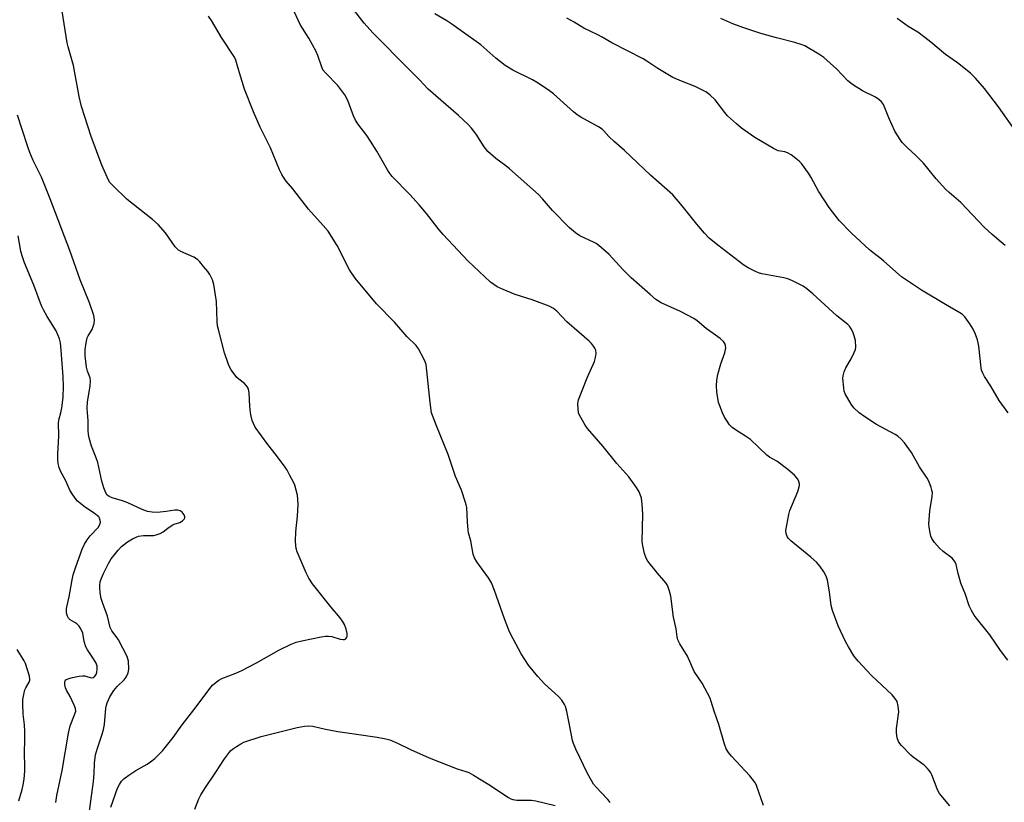
# Model space of a CAD drawing. Units: inches. Extents: x 1189770 to 1195770, y 545456 to 549457.
# Drawn here: x 1191154 to 1191492, y 545867 to 546135 of the extents above; entities that cross this region are included whole.
import ezdxf

# ---------------------------------------------------------------- set-up
doc = ezdxf.new("R2010")
doc.units = ezdxf.units.IN
doc.header["$MEASUREMENT"] = 0
doc.layers.add('Undefined', color=1, linetype='Continuous')

msp = doc.modelspace()

# ---------------------------------------------------------------- linework, layer by layer
at = {"layer": 'Undefined'}
for points, elevation in [([(1191345.88, 546000), (1191345.69, 546002.99), (1191345.76, 546003.87), (1191345.89, 546004.43), (1191348.89, 546012.04), (1191351.33, 546017.58), (1191351.78, 546018.92), (1191351.91, 546020.34), (1191351.8, 546021.45), (1191351.5, 546022.21), (1191351.04, 546022.91), (1191350.32, 546023.79), (1191349.5, 546024.62), (1191346.08, 546027.48), (1191341.86, 546031.24), (1191338.53, 546034.8), (1191337.36, 546035.76), (1191335.83, 546036.5), (1191330.06, 546038.7), (1191324.26, 546040.54), (1191320.14, 546042.21), (1191318.01, 546043.19), (1191316.85, 546043.93), (1191315.73, 546044.77), (1191307.98, 546052.06), (1191299.49, 546061.09), (1191298.12, 546062.66), (1191293.84, 546068.24), (1191291.37, 546071.29), (1191288.12, 546074.79), (1191282.12, 546080.96), (1191281.07, 546082.29), (1191280.42, 546083.28), (1191276.81, 546089.67), (1191274.66, 546093.06), (1191273.36, 546094.96), (1191270.33, 546099), (1191269.56, 546100.21), (1191268.8, 546101.77), (1191266.84, 546107), (1191265.86, 546108.93), (1191263.48, 546112.19), (1191259.2, 546116.47), (1191258.36, 546117.51), (1191257.81, 546118.76), (1191256.64, 546122.39), (1191256.04, 546123.73), (1191253.53, 546128.4), (1191250.57, 546133.07), (1191247.95, 546138.78)], 358), ([(1191395.25, 546000), (1191394.27, 546002.4), (1191393.91, 546003.54), (1191393.27, 546007.26), (1191393.15, 546009.24), (1191393.26, 546011.2), (1191393.68, 546013.16), (1191394.64, 546016.75), (1191395.99, 546020.62), (1191396.3, 546021.72), (1191396.36, 546022.28), (1191396.25, 546023.06), (1191395.98, 546023.81), (1191395.53, 546024.48), (1191394.42, 546025.43), (1191389.62, 546028.91), (1191386.57, 546031.53), (1191385.45, 546032.36), (1191380.8, 546034.72), (1191374.28, 546037.65), (1191373.28, 546038.22), (1191372.38, 546038.85), (1191370.42, 546040.5), (1191363.96, 546046.29), (1191361.13, 546049.17), (1191356.37, 546054.22), (1191352.91, 546057.29), (1191352, 546057.98), (1191351.25, 546058.41), (1191346.31, 546060.69), (1191344.88, 546061.71), (1191342.83, 546063.4), (1191337.03, 546069.38), (1191333.59, 546073.33), (1191332.2, 546074.75), (1191322.27, 546083.59), (1191321, 546084.63), (1191317.61, 546087.14), (1191314.81, 546089.52), (1191313.56, 546091.12), (1191310.81, 546095.44), (1191309.25, 546097.47), (1191308.15, 546098.77), (1191304.81, 546101.85), (1191294.39, 546110.9), (1191291.45, 546114.06), (1191287.96, 546117.45), (1191275.4, 546130.2), (1191272.47, 546133.44), (1191268.16, 546139.07)], 360), ([(1191233.56, 546000), (1191233.34, 546002.28), (1191233.08, 546006.79), (1191232.81, 546008.19), (1191232.25, 546009.17), (1191231.5, 546010.04), (1191229.48, 546011.57), (1191228.86, 546012.17), (1191226.91, 546014.76), (1191226.45, 546015.52), (1191225.97, 546016.6), (1191224.61, 546020.52), (1191222.64, 546028.05), (1191222.27, 546029.8), (1191222.16, 546031.28), (1191221.92, 546038.13), (1191220.98, 546043.92), (1191220.54, 546045.61), (1191219.6, 546047.42), (1191218.95, 546048.38), (1191217.48, 546050.18), (1191216.17, 546051.72), (1191215.35, 546052.52), (1191214.11, 546053.29), (1191209.65, 546055.29), (1191208.92, 546055.72), (1191208.48, 546056.07), (1191207.72, 546056.93), (1191206.66, 546058.35), (1191204.44, 546061.73), (1191201.94, 546064.5), (1191199.95, 546066.21), (1191191.32, 546073.07), (1191186.37, 546077.87), (1191185.36, 546078.96), (1191184.88, 546079.7), (1191182.59, 546084.9), (1191178.95, 546094.67), (1191175.61, 546104.97), (1191174.81, 546108.42), (1191172.9, 546119.03), (1191171.05, 546125.36), (1191170.71, 546126.74), (1191168.97, 546137.65)], 354), ([(1191295.55, 546000), (1191295.07, 546003.51), (1191293.66, 546016.59), (1191293.42, 546017.44), (1191293.07, 546018.25), (1191291.11, 546021.89), (1191290.26, 546023.05), (1191287.21, 546026.05), (1191282.86, 546031.03), (1191276.73, 546037.36), (1191269.39, 546046.12), (1191267.42, 546048.97), (1191263.18, 546057.36), (1191260.09, 546062.24), (1191258.43, 546064.22), (1191253.37, 546069.74), (1191248.02, 546076.7), (1191245.77, 546079.33), (1191244.8, 546080.7), (1191244.23, 546081.68), (1191243.5, 546083.26), (1191240.39, 546090.75), (1191236.87, 546097.86), (1191234.52, 546103.07), (1191231.43, 546110.92), (1191229.39, 546117.62), (1191228.52, 546120.8), (1191228.05, 546121.84), (1191223.56, 546128.6), (1191220.13, 546134.45), (1191219.13, 546135.89)], 356), ([(1191442.09, 546000), (1191440.2, 546001.76), (1191439.29, 546002.95), (1191437.25, 546006.58), (1191436.96, 546007.41), (1191436.76, 546008.57), (1191436.51, 546011.81), (1191436.6, 546012.68), (1191436.94, 546014.1), (1191437.48, 546015.46), (1191439.28, 546018.52), (1191440.37, 546020.64), (1191440.8, 546021.72), (1191440.94, 546022.54), (1191440.8, 546024.75), (1191440.36, 546026.41), (1191439.85, 546027.77), (1191439.36, 546028.82), (1191438.74, 546029.71), (1191438.2, 546030.31), (1191434.41, 546033.2), (1191426.13, 546040.83), (1191424.08, 546042.52), (1191422.88, 546043.36), (1191419.24, 546045.24), (1191417.63, 546045.93), (1191416.21, 546046.28), (1191408.68, 546047.68), (1191407.54, 546047.97), (1191406.49, 546048.4), (1191403.98, 546049.73), (1191402.52, 546050.65), (1191393.64, 546057.41), (1191390.72, 546059.86), (1191389.1, 546061.52), (1191386.46, 546064.6), (1191381.45, 546070.95), (1191378.21, 546074.66), (1191370.61, 546081.4), (1191361.61, 546089.89), (1191358.2, 546092.81), (1191356.35, 546094.62), (1191354.61, 546096.59), (1191353.97, 546097.19), (1191352.74, 546098.02), (1191346.69, 546101.27), (1191345.49, 546102.05), (1191344.16, 546103.13), (1191337.36, 546109.23), (1191335.95, 546110.27), (1191332.09, 546112.9), (1191330.1, 546114.06), (1191323.36, 546117.39), (1191320.78, 546119), (1191317.63, 546121.53), (1191312.45, 546126.05), (1191305.76, 546130.9), (1191302.47, 546133.2), (1191300.76, 546134.28), (1191296.72, 546136.63)], 362), ([(1191493.15, 546000), (1191490, 546004.3), (1191487.16, 546009.12), (1191485.02, 546012.45), (1191484.39, 546013.65), (1191484.02, 546014.63), (1191483.82, 546015.46), (1191483.03, 546022.84), (1191482.85, 546023.94), (1191482.56, 546025.02), (1191481.79, 546027.15), (1191481.12, 546028.71), (1191480.02, 546030.48), (1191478.27, 546032.89), (1191477.47, 546033.67), (1191476.58, 546034.32), (1191471.59, 546037.16), (1191463.45, 546042.05), (1191456.6, 546046.59), (1191455.48, 546047.52), (1191450.52, 546052.01), (1191449.18, 546053.09), (1191447.3, 546054.45), (1191445.58, 546055.89), (1191439.38, 546061.58), (1191435.25, 546065.94), (1191431.77, 546070.4), (1191428.08, 546075.98), (1191425.61, 546080.6), (1191424.68, 546082.08), (1191422.3, 546085.4), (1191421.5, 546086.22), (1191420.41, 546087.15), (1191418.76, 546088.36), (1191417.53, 546089.11), (1191416.64, 546089.41), (1191415.11, 546089.61), (1191414.33, 546089.81), (1191412.74, 546090.55), (1191406.27, 546094.34), (1191401.79, 546097.58), (1191399.99, 546099.01), (1191396.92, 546101.77), (1191395.99, 546102.86), (1191392.67, 546107.22), (1191390.88, 546108.96), (1191389.53, 546109.95), (1191385.86, 546111.77), (1191381.15, 546113.61), (1191378.2, 546114.93), (1191373.13, 546117.97), (1191369.28, 546120.5), (1191368.03, 546121.23), (1191357.27, 546126.76), (1191354.05, 546128.71), (1191352.53, 546129.54), (1191347.7, 546131.81), (1191344.43, 546133.8), (1191341.86, 546135.24)], 364), ([(1191492.08, 546057.38), (1191490.72, 546058.47), (1191487.59, 546061.06), (1191484.86, 546063.57), (1191476.84, 546072.01), (1191472.84, 546075.45), (1191471.79, 546076.46), (1191468.46, 546080.21), (1191464.08, 546085.51), (1191461.34, 546088.25), (1191458.48, 546090.89), (1191456.83, 546092.6), (1191456.05, 546093.64), (1191454.32, 546096.49), (1191452.27, 546101.07), (1191450.34, 546105.66), (1191449.66, 546106.58), (1191448.82, 546107.37), (1191447.62, 546108.12), (1191443.24, 546110.26), (1191439.78, 546112.47), (1191438.22, 546113.79), (1191434.27, 546117.83), (1191429.93, 546121.78), (1191428.24, 546122.91), (1191423.47, 546125.7), (1191422.14, 546126.21), (1191419.97, 546126.87), (1191413.77, 546128.42), (1191408.34, 546129.97), (1191402.2, 546131.95), (1191398.78, 546133.3), (1191394.72, 546135.07)], 366), ([(1191496.02, 546095.91), (1191489.74, 546104.88), (1191484.98, 546111.08), (1191481.86, 546114.68), (1191480.19, 546116.32), (1191475.71, 546119.92), (1191471.65, 546122.71), (1191466.66, 546126.98), (1191464.54, 546128.63), (1191462.14, 546130.38), (1191458.9, 546132.38), (1191455.05, 546135.06)], 368), ([(1191177.68, 546000), (1191177.62, 546001.59), (1191177.73, 546003.62), (1191178.59, 546009.31), (1191178.72, 546010.89), (1191178.55, 546012.05), (1191177.67, 546014.28), (1191177.33, 546015.69), (1191176.92, 546019.54), (1191176.94, 546021.74), (1191177.18, 546024.02), (1191177.62, 546025.68), (1191177.96, 546026.44), (1191179.24, 546028.55), (1191179.67, 546029.58), (1191179.99, 546030.64), (1191180.09, 546031.73), (1191179.82, 546033.4), (1191178.32, 546037.75), (1191175.15, 546045.59), (1191171.61, 546055.57), (1191164.92, 546073.28), (1191161.9, 546080.7), (1191159.1, 546086.45), (1191157.98, 546089.23), (1191157.16, 546091.48), (1191153.65, 546102)], 352), ([(1191168.6, 546000), (1191168.91, 546001.78), (1191169.31, 546005.26), (1191169.42, 546009.12), (1191169.3, 546012.3), (1191168.72, 546021.52), (1191168.42, 546024.03), (1191168.08, 546025.4), (1191166.91, 546028.07), (1191163.82, 546032.96), (1191162.61, 546035.27), (1191161.97, 546036.72), (1191159.25, 546043.8), (1191156.09, 546051.41), (1191155.25, 546053.75), (1191154.82, 546055.34), (1191153.97, 546060.66)], 350), ([(1191178.14, 545862.01), (1191179.78, 545873.76), (1191179.99, 545876.31), (1191180.09, 545880.02), (1191180.45, 545882.91), (1191181.06, 545885.15), (1191182.74, 545889.92), (1191183.17, 545891.55), (1191183.46, 545893.24), (1191183.93, 545898.9), (1191184.14, 545899.91), (1191184.41, 545900.68), (1191185.38, 545902.77), (1191186.71, 545904.93), (1191187.89, 545906.26), (1191190.24, 545908.55), (1191190.96, 545909.45), (1191191.65, 545910.98), (1191191.79, 545911.52), (1191191.87, 545912.37), (1191191.74, 545914.96), (1191191.55, 545915.79), (1191191.23, 545916.59), (1191188.33, 545922.31), (1191187.87, 545923), (1191186.01, 545925.31), (1191185.45, 545926.44), (1191184.56, 545930.33), (1191182.83, 545935), (1191182.4, 545936.39), (1191182.06, 545938.41), (1191181.86, 545940.14), (1191181.87, 545941), (1191182.07, 545942.09), (1191182.52, 545943.37), (1191183.22, 545944.93), (1191184.92, 545948.42), (1191185.83, 545949.96), (1191187.23, 545951.89), (1191188.15, 545952.99), (1191189.39, 545954.18), (1191191.39, 545955.85), (1191193.09, 545956.87), (1191194.37, 545957.46), (1191195.17, 545957.73), (1191196.85, 545957.97), (1191200.44, 545958.05), (1191201.55, 545958.32), (1191202.63, 545958.72), (1191203.63, 545959.26), (1191205.22, 545960.53), (1191206.66, 545961.5), (1191207.43, 545961.88), (1191209.28, 545962.49), (1191210.28, 545963.04), (1191210.82, 545963.58), (1191210.98, 545964), (1191211.01, 545964.44), (1191210.82, 545965.13), (1191210.1, 545965.97), (1191209.42, 545966.45), (1191208.66, 545966.66), (1191207.58, 545966.64), (1191204.64, 545966.19), (1191201.53, 545965.88), (1191199.8, 545965.95), (1191198.23, 545966.24), (1191196.43, 545966.95), (1191191.55, 545969.24), (1191189.66, 545969.88), (1191186.13, 545970.87), (1191185.06, 545971.33), (1191184.43, 545971.78), (1191183.92, 545972.57), (1191183.28, 545974.35), (1191182.64, 545976.59), (1191181.2, 545982.99), (1191180.67, 545984.6), (1191179.1, 545988.62), (1191178.31, 545991.47), (1191178.08, 545992.61), (1191177.94, 545993.97), (1191177.86, 545997.36), (1191177.68, 546000)], 352), ([(1191185.69, 545864.93), (1191188.02, 545871.47), (1191188.64, 545872.74), (1191189.37, 545873.88), (1191190.14, 545874.68), (1191191.81, 545875.86), (1191194.29, 545877.46), (1191198.17, 545879.7), (1191199.29, 545880.44), (1191200.7, 545881.67), (1191203.34, 545884.27), (1191207.02, 545888.79), (1191210.17, 545893.12), (1191214.91, 545899.28), (1191219.55, 545905.62), (1191220.5, 545906.69), (1191221.77, 545907.79), (1191222.67, 545908.46), (1191223.68, 545909), (1191228.49, 545910.83), (1191230.58, 545911.81), (1191235.57, 545914.41), (1191243.21, 545918.74), (1191247.49, 545920.78), (1191249.12, 545921.46), (1191251.11, 545921.94), (1191257.73, 545923.29), (1191259.17, 545923.52), (1191260.29, 545923.52), (1191261.39, 545923.36), (1191264.21, 545922.51), (1191265.29, 545922.36), (1191265.78, 545922.42), (1191266.16, 545922.62), (1191266.43, 545922.96), (1191266.61, 545923.37), (1191266.68, 545923.87), (1191266.63, 545924.43), (1191266.28, 545925.87), (1191265.71, 545927.48), (1191265.04, 545928.66), (1191264.22, 545929.8), (1191261.08, 545933.6), (1191254.82, 545941.45), (1191253.53, 545943.38), (1191252.6, 545945.18), (1191249.53, 545952.45), (1191249.22, 545953.51), (1191249.02, 545954.57), (1191248.96, 545956.01), (1191249.11, 545959.27), (1191249.62, 545964.58), (1191249.85, 545968.66), (1191249.77, 545970.37), (1191249.6, 545971.8), (1191248.68, 545975.21), (1191248.23, 545976.28), (1191247.04, 545978.6), (1191246.09, 545980.39), (1191245.46, 545981.38), (1191242.45, 545985.43), (1191239.42, 545989.2), (1191235.18, 545995.07), (1191234.52, 545996.33), (1191234.09, 545997.43), (1191233.73, 545998.85), (1191233.56, 546000)], 354), ([(1191356.78, 545866.43), (1191356.5, 545866.93), (1191355.94, 545867.61), (1191353.64, 545869.95), (1191352.04, 545871.72), (1191351.09, 545872.86), (1191350.43, 545873.85), (1191349.01, 545876.49), (1191345, 545884.85), (1191344.21, 545886.72), (1191343.86, 545887.81), (1191342.87, 545893.17), (1191341.9, 545897.71), (1191341.47, 545899.38), (1191341.14, 545900.17), (1191340.14, 545901.59), (1191339, 545902.91), (1191334.26, 545907.24), (1191331.94, 545909.65), (1191328.81, 545913.62), (1191326.28, 545917.43), (1191323.48, 545922.59), (1191322.31, 545924.97), (1191320.59, 545929.42), (1191317.18, 545939.14), (1191316.05, 545941.76), (1191315.08, 545943.48), (1191311.02, 545948.99), (1191310.22, 545950.32), (1191309.84, 545951.58), (1191309.06, 545956.13), (1191308.23, 545958.95), (1191308.05, 545959.8), (1191307.82, 545962.66), (1191307.59, 545967.59), (1191307.47, 545968.45), (1191307.24, 545969.3), (1191305.79, 545973.48), (1191303.72, 545978.24), (1191301.27, 545985.75), (1191297.2, 545995.55), (1191295.55, 546000)], 356), ([(1191409.24, 545865.54), (1191408.54, 545867.79), (1191406.86, 545872.37), (1191406.49, 545873.13), (1191405.88, 545874.07), (1191404.63, 545875.63), (1191398.35, 545882.37), (1191397.32, 545883.7), (1191396.53, 545884.91), (1191395.88, 545886.54), (1191393.93, 545893.29), (1191392.37, 545897.81), (1191391.4, 545901.18), (1191390.98, 545902.26), (1191388.25, 545907.45), (1191385.53, 545911.37), (1191383.28, 545916.66), (1191380.64, 545920.92), (1191379.99, 545922.22), (1191379.72, 545923.31), (1191379.37, 545926.09), (1191378.4, 545930.03), (1191377.54, 545937.25), (1191377.11, 545938.93), (1191376.66, 545940.3), (1191376.27, 545941.06), (1191375.78, 545941.75), (1191372.98, 545945.05), (1191369.65, 545949.19), (1191369.07, 545950.19), (1191368.54, 545951.89), (1191367.92, 545954.51), (1191367.73, 545955.98), (1191367.93, 545965.31), (1191367.75, 545968.76), (1191367.47, 545970.76), (1191366.72, 545972.98), (1191365.8, 545974.49), (1191363.13, 545978.08), (1191359.06, 545982.63), (1191354.4, 545988.43), (1191349, 545994.63), (1191348.19, 545995.81), (1191347.11, 545997.6), (1191346.2, 545999.24), (1191345.88, 546000)], 358), ([(1191473.12, 545865.36), (1191469.53, 545869.66), (1191469.08, 545870.4), (1191468.73, 545871.19), (1191466.97, 545876), (1191466.63, 545876.72), (1191466.16, 545877.41), (1191465.36, 545878.28), (1191464.27, 545879.3), (1191460.61, 545882.02), (1191459.74, 545882.75), (1191456.53, 545886.07), (1191455.97, 545886.72), (1191455.49, 545887.42), (1191455.05, 545888.74), (1191454.8, 545890.44), (1191454.89, 545891.87), (1191455.6, 545897.63), (1191455.43, 545899.56), (1191455.02, 545901.14), (1191454.32, 545902.33), (1191453.4, 545903.42), (1191446.33, 545910.01), (1191441.67, 545914.94), (1191440.21, 545916.84), (1191438.39, 545919.9), (1191437.43, 545921.73), (1191434.88, 545927.07), (1191432.93, 545932.36), (1191432.49, 545934.06), (1191431.93, 545938.72), (1191431.2, 545942.7), (1191430.78, 545944.06), (1191429.98, 545945.54), (1191428.75, 545947.43), (1191427.43, 545948.86), (1191425.53, 545950.57), (1191418.63, 545956.15), (1191417.81, 545956.97), (1191417.38, 545957.65), (1191417, 545958.64), (1191416.94, 545959.74), (1191417.91, 545965.22), (1191418.35, 545966.62), (1191421.01, 545973.08), (1191421.55, 545974.68), (1191421.62, 545975.22), (1191421.57, 545975.75), (1191421.35, 545976.54), (1191421, 545977.3), (1191420.5, 545977.99), (1191419.89, 545978.62), (1191417.64, 545980.56), (1191413.81, 545983.42), (1191411.29, 545984.88), (1191410.4, 545985.52), (1191404.81, 545990.86), (1191403.12, 545992.06), (1191399.72, 545994.14), (1191398.6, 545994.95), (1191397.66, 545995.95), (1191396.82, 545997.12), (1191395.93, 545998.58), (1191395.25, 546000)], 360), ([(1191492.95, 545915.26), (1191490.46, 545918.57), (1191486.88, 545923.98), (1191482.11, 545929.8), (1191481.44, 545930.76), (1191480.54, 545932.3), (1191479.78, 545933.91), (1191478.45, 545937.85), (1191476.91, 545941.69), (1191475.96, 545944.97), (1191475.27, 545948.07), (1191474.81, 545949.11), (1191473.91, 545950.22), (1191470.89, 545952.53), (1191469.63, 545953.69), (1191467.87, 545955.55), (1191467.36, 545956.24), (1191466.94, 545956.99), (1191466.61, 545957.78), (1191466.33, 545958.88), (1191466.02, 545960.86), (1191465.96, 545962.02), (1191466.24, 545966.47), (1191467.05, 545971.32), (1191467.14, 545972.73), (1191467, 545973.56), (1191466.73, 545974.39), (1191465.89, 545976.56), (1191465.39, 545977.61), (1191462.74, 545981.5), (1191460.01, 545986.41), (1191457.62, 545989.7), (1191456.46, 545991.02), (1191455.32, 545991.99), (1191454.38, 545992.6), (1191447.99, 545995.99), (1191443.97, 545998.64), (1191442.09, 546000)], 362), ([(1191154.13, 545867.11), (1191155.32, 545870.98), (1191155.69, 545872.57), (1191156, 545874.51), (1191156.27, 545877.43), (1191156.27, 545879.11), (1191156.08, 545883.2), (1191156.24, 545888.5), (1191156.21, 545890.84), (1191156.1, 545893.17), (1191155.68, 545896.8), (1191155.56, 545900.36), (1191155.58, 545901.83), (1191155.84, 545903.49), (1191156.24, 545905.11), (1191156.55, 545905.87), (1191157.65, 545907.74), (1191157.89, 545908.4), (1191157.96, 545908.84), (1191157.79, 545909.87), (1191156.49, 545914.11), (1191155.97, 545915.11), (1191153.62, 545918.97)], 348), ([(1191214.44, 545864.29), (1191215.85, 545867.81), (1191216.55, 545869.2), (1191218.06, 545871.66), (1191221.71, 545876.97), (1191224.59, 545881.45), (1191226.73, 545884.19), (1191227.36, 545884.76), (1191228.77, 545885.76), (1191230.23, 545886.68), (1191231.28, 545887.19), (1191237.23, 545889.18), (1191249.53, 545892.26), (1191252.07, 545892.74), (1191253.46, 545892.85), (1191254.87, 545892.66), (1191259.18, 545891.72), (1191263.49, 545890.92), (1191269.85, 545889.92), (1191276.96, 545888.97), (1191279.85, 545888.4), (1191281.25, 545888), (1191283.9, 545886.91), (1191288.35, 545884.75), (1191294.71, 545881.86), (1191304.39, 545878.04), (1191307.32, 545877.19), (1191308.35, 545876.79), (1191309.88, 545875.94), (1191315.13, 545872.75), (1191321.93, 545868.22), (1191322.69, 545867.8), (1191323.38, 545867.54), (1191324.75, 545867.35), (1191329.85, 545867.33), (1191331.27, 545867.14), (1191337.92, 545865.57)], 356)]:
    msp.add_lwpolyline(points, dxfattribs=dict(at, elevation=elevation))
msp.add_polyline3d([(1191166.87, 545866.58, 350), (1191167.17, 545868.92, 350), (1191169, 545877.49, 350), (1191171.17, 545890.24, 350), (1191171.77, 545892.79, 350), (1191173.29, 545896.52, 350), (1191173.65, 545897.86, 350), (1191173.55, 545898.74, 350), (1191173.13, 545899.84, 350), (1191171.73, 545902.84, 350), (1191170.5, 545905.06, 350), (1191170.18, 545905.81, 350), (1191169.91, 545906.94, 350), (1191169.92, 545907.98, 350), (1191170.01, 545908.2, 350), (1191170.32, 545908.54, 350), (1191171.24, 545909.03, 350), (1191172.59, 545909.42, 350), (1191174.82, 545909.84, 350), (1191175.93, 545909.93, 350), (1191176.73, 545909.9, 350), (1191177.5, 545909.75, 350), (1191178.63, 545909.33, 350), (1191179.11, 545909.29, 350), (1191179.58, 545909.38, 350), (1191180.2, 545909.77, 350), (1191180.66, 545910.39, 350), (1191180.9, 545911.19, 350), (1191181.01, 545912.05, 350), (1191180.98, 545913.19, 350), (1191180.62, 545914.24, 350), (1191179.74, 545915.71, 350), (1191177.66, 545918.83, 350), (1191177.12, 545919.83, 350), (1191176.57, 545921.69, 350), (1191176.04, 545924.5, 350), (1191175.45, 545926.02, 350), (1191174.87, 545926.94, 350), (1191174.05, 545927.76, 350), (1191173.39, 545928.23, 350), (1191171.71, 545929.15, 350), (1191171.15, 545929.68, 350), (1191170.81, 545930.36, 350), (1191170.53, 545931.38, 350), (1191170.44, 545932.17, 350), (1191170.52, 545933.02, 350), (1191171.42, 545936.98, 350), (1191172.42, 545942.76, 350), (1191172.8, 545944.49, 350), (1191173.64, 545947.32, 350), (1191175.89, 545953.35, 350), (1191176.64, 545955.02, 350), (1191177.53, 545956.57, 350), (1191178.6, 545957.86, 350), (1191181.32, 545960.79, 350), (1191181.89, 545961.78, 350), (1191182.09, 545962.59, 350), (1191182.05, 545963.12, 350), (1191181.79, 545963.89, 350), (1191181.52, 545964.36, 350), (1191181.15, 545964.77, 350), (1191180.02, 545965.64, 350), (1191177.05, 545967.59, 350), (1191175.86, 545968.46, 350), (1191174.31, 545969.76, 350), (1191173.41, 545970.76, 350), (1191172.4, 545972.24, 350), (1191171.65, 545973.52, 350), (1191170.24, 545976.71, 350), (1191168.47, 545980.05, 350), (1191167.94, 545981.31, 350), (1191167.61, 545982.61, 350), (1191167.53, 545983.99, 350), (1191167.56, 545985.94, 350), (1191167.89, 545992.06, 350), (1191167.77, 545996.71, 350), (1191167.98, 545998.01, 350), (1191168.6, 546000, 350)], dxfattribs=at)

doc.saveas('drawing.dxf')
